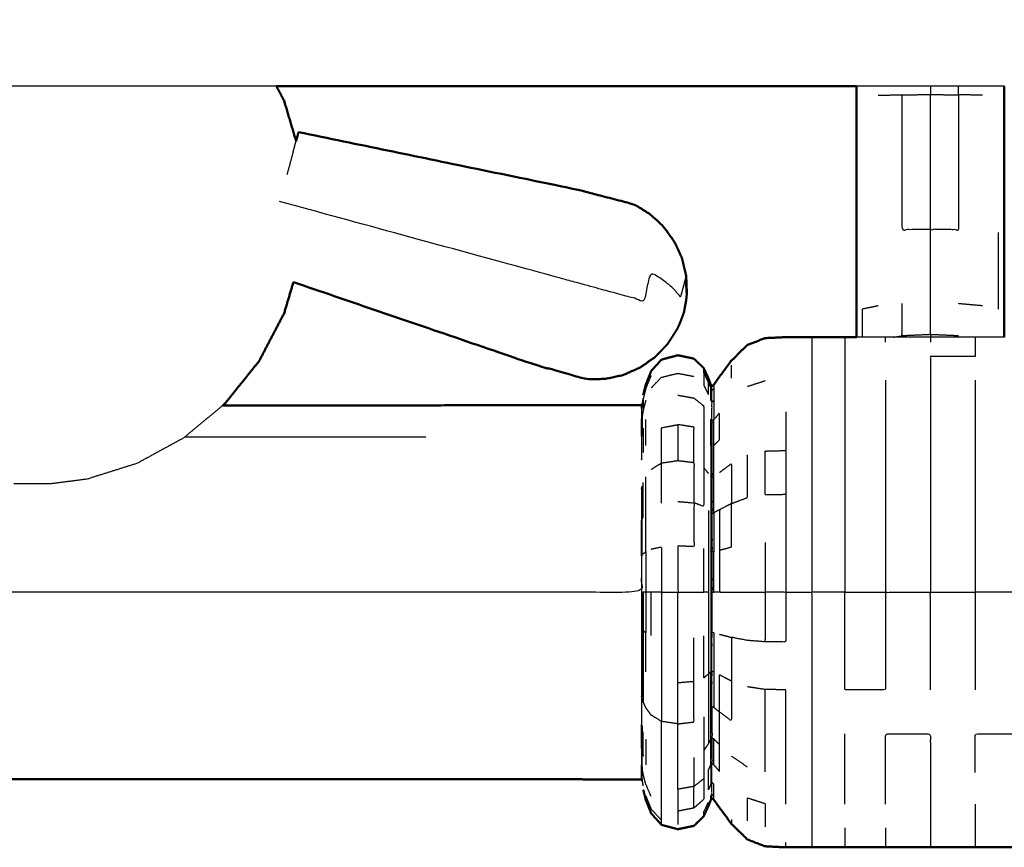
# Model space of a CAD drawing. Units: millimetres. Extents: x -4 to 184, y 0 to 190.
# Drawn here: x 71 to 76, y 122 to 127 of the extents above; entities that cross this region are included whole.
import ezdxf

# ---------------------------------------------------------------- set-up
doc = ezdxf.new("R2010")
doc.units = ezdxf.units.MM
doc.header["$MEASUREMENT"] = 0
doc.layers.add('PROIEZIONI 2D$Visible$Curves', color=7, linetype='Continuous', true_color=0x000000)
doc.layers.add('PROIEZIONI 2D$Visible$SceneSilhouetteCurves', color=7, linetype='Continuous', lineweight=50, true_color=0x000000)

msp = doc.modelspace()

# ---------------------------------------------------------------- linework, layer by layer
at = {"layer": 'PROIEZIONI 2D$Visible$Curves', "color": 18, "true_color": 0x000000}
for points, knots in [([(61.065, 186.403), (75.4212, 186.403), (89.7775, 186.403), (89.8212, 186.3968), (89.865, 186.3905), (89.8962, 186.3718), (89.9275, 186.353), (89.9462, 186.3218), (89.965, 186.2905), (89.9712, 186.2468), (89.9775, 186.203), (89.9775, 156.4416), (89.9775, 126.6802), (89.9712, 126.6365), (89.965, 126.5927), (89.9462, 126.5615), (89.9275, 126.5302), (89.8962, 126.5115), (89.865, 126.4927), (89.8212, 126.4865), (89.7775, 126.4802), (84.9298, 126.4802), (80.0821, 126.4802)], [16, 16, 16, 17, 17, 18, 18, 19, 19, 20, 20, 21, 21, 22, 22, 23, 23, 24, 24, 25, 25, 26, 26, 26.337672, 26.337672, 26.337672]), ([(72.282, 126.4802), (72.3044, 126.4376), (72.3267, 126.395), (72.361, 126.2798), (72.3953, 126.1646)], [4.690519, 4.690519, 4.690519, 5, 5, 5.771397, 5.771397, 5.771397]), ([(75.61, 125.0395), (75.61, 125.1086), (75.61, 125.1777), (75.61, 125.4026), (75.61, 125.6274), (75.61, 126.0228), (75.61, 126.4181), (75.61, 126.4492), (75.61, 126.4802)], [6.365181, 6.365181, 6.365181, 7, 7, 8, 8, 9, 9, 9.082778, 9.082778, 9.082778]), ([(76.4583, 126.4802), (76.4583, 126.4492), (76.4583, 126.4181), (76.4583, 126.0228), (76.4583, 125.6274), (76.4583, 125.4026), (76.4583, 125.1777), (76.4583, 125.1086), (76.4583, 125.0395)], [-11.082778, -11.082778, -11.082778, -11, -11, -10, -10, -9, -9, -8.365181, -8.365181, -8.365181]), ([(74.6371, 125.2889), (74.6352, 125.3399), (74.6333, 125.3908), (74.6213, 125.4416), (74.6093, 125.4924), (74.5874, 125.54), (74.5656, 125.5875), (74.5348, 125.6301), (74.504, 125.6727), (74.4654, 125.7086), (74.4268, 125.7445), (74.3819, 125.7724), (74.337, 125.8003), (74.1797, 125.8415), (74.0225, 125.8826), (73.2159, 126.0493), (72.4093, 126.2159)], [-3, -3, -3, -2, -2, -1, -1, 0, 0, 1, 1, 2, 2, 3, 3, 4, 4, 5, 5, 5]), ([(72.3799, 125.3552), (72.3533, 125.2658), (72.3267, 125.1763), (72.2545, 125.0387), (72.1823, 124.901), (72.0852, 124.7804), (71.9881, 124.6597), (71.9812, 124.6539), (71.9742, 124.6481)], [8.401106, 8.401106, 8.401106, 9, 9, 10, 10, 11, 11, 11.058709, 11.058709, 11.058709]), ([(72.3799, 125.3552), (73.0652, 125.1209), (73.7505, 124.8866), (73.9068, 124.8421), (74.0632, 124.7976), (74.1161, 124.7988), (74.1689, 124.7999), (74.2204, 124.8113), (74.2719, 124.8226), (74.32, 124.8436), (74.3682, 124.8646), (74.4111, 124.8945), (74.4541, 124.9244), (74.4903, 124.962), (74.5264, 124.9996), (74.5539, 125.0425), (74.5815, 125.0854)], [-1.879291, -1.879291, -1.879291, -1, -1, 0, 0, 1, 1, 2, 2, 3, 3, 4, 4, 5, 5, 6, 6, 6]), ([(74.6371, 125.2889), (74.6351, 125.27), (74.6332, 125.251), (74.632, 125.2451), (74.6309, 125.2391), (74.6259, 125.2116), (74.621, 125.184)], [-1, -1, -1, 0, 0, 1, 1, 2, 2, 2]), ([(74.621, 125.184), (74.6112, 125.1577), (74.6015, 125.1314), (74.5995, 125.1257), (74.5975, 125.12), (74.5895, 125.1027), (74.5815, 125.0854)], [2, 2, 2, 3, 3, 4, 4, 5, 5, 5]), ([(75.6102, 125.0395), (75.5769, 125.0395), (75.5435, 125.0395), (75.4488, 125.0395), (75.3541, 125.0395), (75.2796, 125.0395), (75.205, 125.0395), (75.1456, 125.0367), (75.0862, 125.0339), (75.0356, 125.0144), (74.985, 124.9949), (74.939, 124.9501), (74.8931, 124.9052), (74.8588, 124.859), (74.8245, 124.8128), (74.8083, 124.79), (74.792, 124.7671), (74.7867, 124.763), (74.7814, 124.7589), (74.7777, 124.7643), (74.774, 124.7696), (74.7675, 124.7865), (74.761, 124.8033), (74.7475, 124.8325), (74.7341, 124.8617), (74.7061, 124.8889), (74.678, 124.9161), (74.6319, 124.9259), (74.5858, 124.9357), (74.539, 124.9233), (74.4922, 124.9109), (74.4621, 124.8778), (74.4321, 124.8447), (74.4167, 124.806), (74.4014, 124.7673), (74.3942, 124.7383), (74.3871, 124.7092)], [3.713713, 3.713713, 3.713713, 4, 4, 5, 5, 6, 6, 7, 7, 8, 8, 9, 9, 10, 10, 11, 11, 12, 12, 13, 13, 14, 14, 15, 15, 16, 16, 17, 17, 18, 18, 19, 19, 20, 20, 21, 21, 21]), ([(74.3791, 124.6563), (74.3777, 124.6532), (74.3763, 124.65), (73.7575, 124.6491), (73.1387, 124.6481), (72.5565, 124.6481), (71.9742, 124.6481)], [0, 0, 0, 1, 1, 2, 2, 2.134881, 2.134881, 2.134881]), ([(74.3871, 122.4429), (74.3942, 122.4139), (74.4014, 122.3848), (74.4167, 122.3461), (74.4321, 122.3074), (74.4621, 122.2743), (74.4922, 122.2412), (74.539, 122.2288), (74.5858, 122.2164), (74.6319, 122.2262), (74.678, 122.2359), (74.7061, 122.2632), (74.7341, 122.2904), (74.7475, 122.3196), (74.761, 122.3488), (74.7675, 122.3657), (74.774, 122.3825), (74.7777, 122.3879), (74.7814, 122.3932), (74.7867, 122.3891), (74.792, 122.385), (74.8083, 122.3622), (74.8245, 122.3393), (74.8588, 122.2931), (74.8931, 122.2469), (74.939, 122.2021), (74.985, 122.1572), (75.0356, 122.1377), (75.0862, 122.1182), (75.1456, 122.1154), (75.205, 122.1126), (75.2796, 122.1126), (75.3541, 122.1126), (75.4488, 122.1126), (75.5435, 122.1126), (75.66, 122.1126), (75.7765, 122.1126), (75.9053, 122.1126), (76.0342, 122.1126), (76.163, 122.1126), (76.2918, 122.1126), (76.4083, 122.1126), (76.5248, 122.1126), (76.6195, 122.1126), (76.7142, 122.1126), (76.7888, 122.1126), (76.8634, 122.1126), (76.9226, 122.1151), (76.9817, 122.1176), (77.031, 122.1353), (77.0803, 122.1529), (77.1234, 122.1938), (77.1666, 122.2346), (77.1992, 122.2784), (77.2319, 122.3222), (77.2498, 122.3475), (77.2677, 122.3727), (77.2758, 122.3808), (77.2839, 122.3889), (77.2889, 122.3854), (77.2939, 122.3819), (77.3006, 122.3654), (77.3073, 122.3488), (77.3208, 122.3196), (77.3342, 122.2904), (77.3622, 122.2632), (77.3903, 122.2359), (77.4364, 122.2262), (77.4825, 122.2164), (77.5293, 122.2288), (77.5761, 122.2412), (77.6099, 122.2776), (77.6437, 122.314), (77.6855, 122.3758), (77.7274, 122.4375), (77.7988, 122.5212), (77.8703, 122.6048), (77.9606, 122.6881), (78.0509, 122.7714), (78.1488, 122.8325), (78.2467, 122.8936), (78.3709, 122.9305), (78.4951, 122.9674), (78.6555, 122.9842), (78.8158, 123.001), (78.9561, 123.0061), (79.0965, 123.0112), (79.1637, 123.0123), (79.2309, 123.0133), (79.2502, 123.0102), (79.2695, 123.007), (79.2801, 122.9965), (79.2908, 122.9859), (79.3105, 122.9595), (79.3303, 122.933), (79.3681, 122.8855), (79.406, 122.8379), (79.4583, 122.7813), (79.5106, 122.7246), (79.5713, 122.6727), (79.6321, 122.6207), (79.6992, 122.577), (79.7664, 122.5332), (79.8389, 122.4984), (79.9114, 122.4636), (79.9879, 122.4383), (80.0644, 122.4129), (80.1436, 122.3976), (80.2229, 122.3822), (80.3036, 122.3771), (80.3842, 122.3719), (80.4648, 122.3771), (80.5454, 122.3822), (80.6247, 122.3976), (80.7039, 122.4129), (80.7804, 122.4383), (80.8569, 122.4636), (80.9294, 122.4984), (81.0019, 122.5332), (81.069, 122.577), (81.1362, 122.6207), (81.1969, 122.6727), (81.2577, 122.7246), (81.311, 122.7838), (81.3643, 122.843), (81.4092, 122.9085), (81.4541, 122.974), (81.4897, 123.0439), (81.5253, 123.1138), (81.5506, 123.1833), (81.5759, 123.2528)], [-23, -23, -23, -22, -22, -21, -21, -20, -20, -19, -19, -18, -18, -17, -17, -16, -16, -15, -15, -14, -14, -13, -13, -12, -12, -11, -11, -10, -10, -9, -9, -8, -8, -7, -7, -6, -6, -5, -5, -4, -4, -3, -3, -2, -2, -1, -1, 0, 0, 1, 1, 2, 2, 3, 3, 4, 4, 5, 5, 6, 6, 7, 7, 8, 8, 9, 9, 10, 10, 11, 11, 12, 12, 13, 13, 14, 14, 15, 15, 16, 16, 17, 17, 18, 18, 19, 19, 20, 20, 21, 21, 22, 22, 23, 23, 24, 24, 25, 25, 26, 26, 27, 27, 28, 28, 29, 29, 30, 30, 31, 31, 32, 32, 33, 33, 34, 34, 35, 35, 36, 36, 37, 37, 38, 38, 39, 39, 40, 40, 41, 41, 42, 42, 42]), ([(74.3791, 122.4958), (74.3777, 122.4989), (74.3763, 122.502), (73.7575, 122.503), (73.1387, 122.504), (68.822, 122.5041), (64.5052, 122.5042), (54.6425, 122.5042), (44.7799, 122.5042), (34.9173, 122.5042), (25.0546, 122.5042), (20.7379, 122.5041), (16.4212, 122.504), (15.8024, 122.503), (15.1836, 122.502), (15.1822, 122.4989), (15.1808, 122.4958)], [0, 0, 0, 1, 1, 2, 2, 3, 3, 4, 4, 5, 5, 6, 6, 7, 7, 8, 8, 8])]:
    msp.add_open_spline(points, degree=2, knots=knots, dxfattribs=at)
at = {"layer": 'PROIEZIONI 2D$Visible$Curves', "color": 18, "lineweight": -3, "true_color": 0x000000}
for points in [[(72.2826, 126.4802), (70.8838, 126.4802), (69.4851, 126.4802)], [(76.4588, 126.4802), (76.0346, 126.4802), (75.6104, 126.4802)], [(72.3775, 126.0993), (72.3864, 126.1319), (72.3953, 126.1646)], [(72.3775, 126.0993), (72.3598, 126.0347), (72.3422, 125.9701)], [(76.4255, 125.2), (76.4255, 125.4196), (76.4255, 125.6391)], [(76.334, 125.219), (76.2651, 125.2253), (76.1963, 125.2316)], [(75.7765, 125.0113), (75.7765, 125.0254), (75.7765, 125.0395)], [(75.8234, 125.0395), (75.8477, 125.0431), (75.872, 125.0467)], [(76.0342, 125.054), (76.0342, 125.0468), (76.0342, 125.0395)], [(76.0342, 125.0395), (76.0342, 125.0254), (76.0342, 125.0113)], [(74.8931, 124.804), (74.8931, 124.8418), (74.8931, 124.8796)], [(74.761, 124.8033), (74.761, 124.7915), (74.761, 124.7796)], [(75.0862, 124.7882), (75.0356, 124.772), (74.985, 124.7557)], [(74.7814, 124.7361), (74.7814, 124.7475), (74.7814, 124.7589)], [(74.792, 124.7671), (74.792, 124.7557), (74.792, 124.7442)], [(74.4014, 124.6767), (74.3942, 124.6499), (74.3871, 124.623)], [(74.4014, 124.4184), (74.4014, 124.4925), (74.4014, 124.5665)], [(75.205, 124.6109), (75.205, 124.5), (75.205, 124.3891)], [(71.7585, 124.4674), (72.4486, 124.4674), (73.1387, 124.4674)], [(74.4922, 124.0869), (74.4922, 124.2023), (74.4922, 124.3176)], [(74.8245, 124.0493), (74.8083, 124.0406), (74.792, 124.0318)], [(74.3816, 123.7902), (74.3803, 123.7885), (74.3791, 123.7868)], [(74.4014, 123.576), (74.4014, 123.4599), (74.4014, 123.3437)], [(74.4922, 123.576), (74.4621, 123.576), (74.4321, 123.576)], [(74.7814, 123.576), (74.7814, 123.4607), (74.7814, 123.3453)], [(74.8245, 123.576), (74.8083, 123.576), (74.792, 123.576)], [(75.5435, 123.576), (75.66, 123.576), (75.7765, 123.576)], [(74.3791, 123.3653), (74.3791, 123.264), (74.3791, 123.1627)], [(74.3816, 123.156), (74.3816, 123.259), (74.3816, 123.3619)], [(74.8245, 123.3348), (74.8588, 123.3258), (74.8931, 123.3168)], [(74.678, 123.0632), (74.6319, 123.0595), (74.5858, 123.0557)], [(74.4014, 122.7337), (74.4014, 122.6597), (74.4014, 122.5856)], [(74.8245, 122.7016), (74.8083, 122.7177), (74.792, 122.7338)], [(74.3816, 122.6635), (74.3803, 122.6707), (74.3791, 122.6779)], [(74.678, 122.6285), (74.678, 122.5452), (74.678, 122.4619)], [(74.985, 122.5728), (74.939, 122.6045), (74.8931, 122.6362)], [(74.3816, 122.4996), (74.3816, 122.5308), (74.3816, 122.562)], [(74.3763, 122.502), (74.3763, 122.5124), (74.3763, 122.5228)], [(74.7814, 122.3932), (74.7814, 122.4046), (74.7814, 122.416)], [(74.792, 122.385), (74.792, 122.3965), (74.792, 122.4079)], [(74.4922, 122.2412), (74.4922, 122.2541), (74.4922, 122.267)], [(74.8931, 122.2725), (74.8931, 122.2597), (74.8931, 122.2469)], [(75.205, 122.1126), (75.205, 122.1267), (75.205, 122.1408)]]:
    msp.add_open_spline(points, degree=2, dxfattribs=at)
at = {"layer": 'PROIEZIONI 2D$Visible$Curves', "color": 18, "true_color": 0x000000}
for points in [[(75.6104, 126.4802), (73.9465, 126.4802), (72.2826, 126.4802)], [(72.401, 126.1856), (72.4051, 126.2008), (72.4093, 126.2159)], [(72.3953, 126.1646), (72.3981, 126.1751), (72.401, 126.1856)]]:
    msp.add_open_spline(points, degree=2, dxfattribs=at)
at = {"layer": 'PROIEZIONI 2D$Visible$Curves', "color": 18, "lineweight": -3, "true_color": 0x000000}
for points, knots in [([(75.7343, 126.4273), (75.8031, 126.4287), (75.872, 126.4301), (75.9531, 126.4306), (76.0342, 126.4311)], [0, 0, 0, 1, 1, 2, 2, 2]), ([(76.0342, 125.658), (75.9531, 125.6568), (75.872, 125.6556), (75.872, 126.0429), (75.872, 126.4301)], [0, 0, 0, 1, 1, 2, 2, 2]), ([(76.0342, 126.4802), (76.0342, 126.4557), (76.0342, 126.4311), (76.1153, 126.4306), (76.1963, 126.4301)], [0.933738, 0.933738, 0.933738, 1, 1, 2, 2, 2]), ([(76.1963, 126.4301), (76.1963, 126.0429), (76.1963, 125.6556), (76.1153, 125.6568), (76.0342, 125.658), (76.0342, 126.0446), (76.0342, 126.4311)], [0, 0, 0, 1, 1, 2, 2, 3, 3, 3]), ([(76.334, 126.4273), (76.2651, 126.4287), (76.1963, 126.4301), (76.1963, 126.4552), (76.1963, 126.4802)], [0, 0, 0, 1, 1, 1.067548, 1.067548, 1.067548]), ([(74.6371, 125.2889), (74.636, 125.2851), (74.635, 125.2812), (74.6321, 125.3286), (74.6292, 125.3759), (74.6234, 125.3547), (74.6176, 125.3335), (74.6089, 125.3018), (74.6003, 125.2701), (74.5808, 125.2936), (74.5614, 125.317), (74.533, 125.3407), (74.5047, 125.3644), (74.4685, 125.3874), (74.4324, 125.4103), (74.4102, 125.329), (74.3879, 125.2476), (74.3428, 125.2599), (74.2978, 125.2722), (74.2489, 125.2856), (74.2001, 125.2989), (74.0433, 125.3418), (73.8865, 125.3846), (73.0935, 125.6012), (72.3006, 125.8177)], [12, 12, 12, 13, 13, 14, 14, 15, 15, 16, 16, 17, 17, 18, 18, 19, 19, 20, 20, 21, 21, 22, 22, 23, 23, 24, 24, 24]), ([(76.1963, 125.0467), (76.1153, 125.0504), (76.0342, 125.054), (76.0342, 125.1451), (76.0342, 125.2361), (76.0342, 125.4471), (76.0342, 125.658)], [0, 0, 0, 1, 1, 2, 2, 3, 3, 3]), ([(75.7343, 125.219), (75.6885, 125.2095), (75.6428, 125.2), (75.6428, 125.1198), (75.6428, 125.0395)], [0, 0, 0, 1, 1, 1.786379, 1.786379, 1.786379]), ([(76.0342, 125.054), (75.9531, 125.0504), (75.872, 125.0467), (75.872, 125.1392), (75.872, 125.2316)], [0, 0, 0, 1, 1, 2, 2, 2]), ([(75.3541, 125.0395), (75.3541, 125.0254), (75.3541, 125.0113), (75.3541, 124.9697), (75.3541, 124.9281), (75.3541, 124.8605), (75.3541, 124.7928), (75.3541, 124.7019), (75.3541, 124.6109), (75.3541, 124.5), (75.3541, 124.3891), (75.3541, 124.2626), (75.3541, 124.1361), (75.3541, 123.9988), (75.3541, 123.8615), (75.3541, 123.7188), (75.3541, 123.576)], [3, 3, 3, 4, 4, 5, 5, 6, 6, 7, 7, 8, 8, 9, 9, 10, 10, 11, 11, 11]), ([(75.5435, 125.0395), (75.5435, 125.0254), (75.5435, 125.0113), (75.5435, 124.9697), (75.5435, 124.9281), (75.5435, 124.8605), (75.5435, 124.7928), (75.5435, 124.7019), (75.5435, 124.6109), (75.5435, 124.5), (75.5435, 124.3891), (75.5435, 124.2626), (75.5435, 124.1361), (75.5435, 123.9988), (75.5435, 123.8615), (75.5435, 123.7188), (75.5435, 123.576)], [3, 3, 3, 4, 4, 5, 5, 6, 6, 7, 7, 8, 8, 9, 9, 10, 10, 11, 11, 11]), ([(76.4586, 125.0395), (76.3752, 125.0395), (76.2918, 125.0395), (76.163, 125.0395), (76.0342, 125.0395), (75.9053, 125.0395), (75.7765, 125.0395), (75.6934, 125.0395), (75.6102, 125.0395)], [0.284145, 0.284145, 0.284145, 1, 1, 2, 2, 3, 3, 3.713713, 3.713713, 3.713713]), ([(76.2918, 125.0395), (76.2918, 125.0254), (76.2918, 125.0113), (76.2918, 124.9697), (76.2918, 124.9281), (76.163, 124.9281), (76.0342, 124.9281), (76.0342, 124.8605), (76.0342, 124.7928), (76.0342, 124.7019), (76.0342, 124.6109), (76.0342, 124.5), (76.0342, 124.3891), (76.0342, 124.2626), (76.0342, 124.1361), (76.0342, 123.9988), (76.0342, 123.8615), (76.0342, 123.7188), (76.0342, 123.576)], [3, 3, 3, 4, 4, 5, 5, 6, 6, 7, 7, 8, 8, 9, 9, 10, 10, 11, 11, 12, 12, 12]), ([(76.5248, 125.0113), (76.5248, 124.9697), (76.5248, 124.9281), (76.5248, 124.8605), (76.5248, 124.7928), (76.5248, 124.7019), (76.5248, 124.6109), (76.5248, 124.5), (76.5248, 124.3891), (76.5248, 124.2626), (76.5248, 124.1361), (76.5248, 123.9988), (76.5248, 123.8615), (76.5248, 123.7188), (76.5248, 123.576), (76.4083, 123.576), (76.2918, 123.576)], [0, 0, 0, 1, 1, 2, 2, 3, 3, 4, 4, 5, 5, 6, 6, 7, 7, 8, 8, 8]), ([(74.7341, 124.8369), (74.7341, 124.8004), (74.7341, 124.7638), (74.7475, 124.7368), (74.761, 124.7098), (74.761, 124.7447), (74.761, 124.7796), (74.7475, 124.8083), (74.7341, 124.8369), (74.7341, 124.8493), (74.7341, 124.8617)], [0, 0, 0, 1, 1, 2, 2, 3, 3, 4, 4, 5, 5, 5]), ([(74.4321, 124.8202), (74.4167, 124.7823), (74.4014, 124.7444), (74.3942, 124.7159), (74.3871, 124.6874), (74.3871, 124.6552), (74.3871, 124.623), (74.3843, 124.6066), (74.3816, 124.5901), (74.3816, 124.5394), (74.3816, 124.4886)], [0, 0, 0, 1, 1, 2, 2, 3, 3, 4, 4, 5, 5, 5]), ([(74.4321, 124.7481), (74.4621, 124.7787), (74.4922, 124.8093), (74.539, 124.8208), (74.5858, 124.8322), (74.6319, 124.8232), (74.678, 124.8141)], [0, 0, 0, 1, 1, 2, 2, 3, 3, 3]), ([(75.7765, 124.7928), (75.7765, 124.7019), (75.7765, 124.6109), (75.7765, 124.5), (75.7765, 124.3891), (75.7765, 124.2626), (75.7765, 124.1361), (75.7765, 123.9988), (75.7765, 123.8615), (75.7765, 123.7188), (75.7765, 123.576), (75.9053, 123.576), (76.0342, 123.576)], [0, 0, 0, 1, 1, 2, 2, 3, 3, 4, 4, 5, 5, 6, 6, 6]), ([(76.2918, 124.7928), (76.2918, 124.7019), (76.2918, 124.6109), (76.2918, 124.5), (76.2918, 124.3891), (76.2918, 124.2626), (76.2918, 124.1361), (76.2918, 123.9988), (76.2918, 123.8615), (76.2918, 123.7188), (76.2918, 123.576), (76.2918, 123.4333), (76.2918, 123.2906), (76.2918, 123.1533), (76.2918, 123.016)], [0, 0, 0, 1, 1, 2, 2, 3, 3, 4, 4, 5, 5, 6, 6, 7, 7, 7]), ([(74.761, 124.7796), (74.7675, 124.7631), (74.774, 124.7466), (74.774, 124.7581), (74.774, 124.7696)], [0, 0, 0, 1, 1, 2, 2, 2]), ([(74.7814, 124.5595), (74.7814, 124.6142), (74.7814, 124.6689), (74.7777, 124.6739), (74.774, 124.6788), (74.774, 124.7127), (74.774, 124.7466)], [0, 0, 0, 1, 1, 2, 2, 3, 3, 3]), ([(74.7814, 124.6689), (74.7814, 124.7025), (74.7814, 124.7361), (74.7777, 124.7414), (74.774, 124.7466)], [0, 0, 0, 1, 1, 2, 2, 2]), ([(74.7814, 124.7361), (74.7867, 124.7402), (74.792, 124.7442), (74.792, 124.7104), (74.792, 124.6765)], [0, 0, 0, 1, 1, 2, 2, 2]), ([(74.3791, 124.6354), (74.3803, 124.6439), (74.3816, 124.6524), (74.3843, 124.6699), (74.3871, 124.6874)], [1, 1, 1, 2, 2, 3, 3, 3]), ([(74.5858, 124.7065), (74.6319, 124.6984), (74.678, 124.6902), (74.7061, 124.6676), (74.7341, 124.6449), (74.7341, 124.565), (74.7341, 124.4851), (74.7341, 124.3877), (74.7341, 124.2903)], [0, 0, 0, 1, 1, 2, 2, 3, 3, 4, 4, 4]), ([(74.7814, 124.6689), (74.7867, 124.6727), (74.792, 124.6765), (74.792, 124.6214), (74.792, 124.5663)], [0, 0, 0, 1, 1, 2, 2, 2]), ([(71.9742, 124.6481), (71.8628, 124.5549), (71.7514, 124.4617), (71.6163, 124.3882), (71.4813, 124.3146), (71.3379, 124.2696), (71.1945, 124.2246), (71.0925, 124.2115), (70.9906, 124.1983)], [11.058709, 11.058709, 11.058709, 12, 12, 13, 13, 14, 14, 15, 15, 15]), ([(74.3763, 124.6293), (74.3763, 124.5988), (74.3763, 124.5683), (74.3777, 124.5712), (74.3791, 124.574), (74.3791, 124.6047), (74.3791, 124.6354), (74.3777, 124.6324), (74.3763, 124.6293), (74.3763, 124.6397), (74.3763, 124.65)], [0, 0, 0, 1, 1, 2, 2, 3, 3, 4, 4, 5, 5, 5]), ([(74.3791, 124.574), (74.3791, 124.5241), (74.3791, 124.4741), (74.3777, 124.4716), (74.3763, 124.469), (74.3763, 124.5187), (74.3763, 124.5683)], [0, 0, 0, 1, 1, 2, 2, 3, 3, 3]), ([(74.774, 124.42), (74.774, 124.4942), (74.774, 124.5684), (74.7777, 124.564), (74.7814, 124.5595), (74.7814, 124.486), (74.7814, 124.4125), (74.7777, 124.4163), (74.774, 124.42), (74.774, 124.3296), (74.774, 124.2391), (74.774, 124.136), (74.774, 124.0328), (74.774, 123.9209), (74.774, 123.8089), (74.774, 123.6925), (74.774, 123.576), (74.774, 123.4596), (74.774, 123.3432), (74.774, 123.2313), (74.774, 123.1193)], [0, 0, 0, 1, 1, 2, 2, 3, 3, 4, 4, 5, 5, 6, 6, 7, 7, 8, 8, 9, 9, 10, 10, 10]), ([(74.7814, 124.2332), (74.7867, 124.2355), (74.792, 124.2377), (74.792, 124.328), (74.792, 124.4183), (74.792, 124.4923), (74.792, 124.5663), (74.7867, 124.5629), (74.7814, 124.5595)], [0, 0, 0, 1, 1, 2, 2, 3, 3, 4, 4, 4]), ([(74.792, 124.4183), (74.8083, 124.4344), (74.8245, 124.4505), (74.8245, 124.5274), (74.8245, 124.6043), (74.8083, 124.5853), (74.792, 124.5663)], [0, 0, 0, 1, 1, 2, 2, 3, 3, 3]), ([(74.3791, 124.4741), (74.3803, 124.4814), (74.3816, 124.4886), (74.3843, 124.5034), (74.3871, 124.5182), (74.3871, 124.4478), (74.3871, 124.3773)], [0, 0, 0, 1, 1, 2, 2, 3, 3, 3]), ([(74.4922, 124.3176), (74.4922, 124.4188), (74.4922, 124.5199), (74.539, 124.5287), (74.5858, 124.5374)], [0, 0, 0, 1, 1, 2, 2, 2]), ([(74.678, 124.3205), (74.678, 124.4221), (74.678, 124.5236), (74.6319, 124.5305), (74.5858, 124.5374), (74.5858, 124.4344), (74.5858, 124.3314), (74.6319, 124.326), (74.678, 124.3205), (74.678, 124.2047), (74.678, 124.0889)], [0, 0, 0, 1, 1, 2, 2, 3, 3, 4, 4, 5, 5, 5]), ([(74.3763, 124.469), (74.3763, 124.4023), (74.3763, 124.3355), (74.3777, 124.3377), (74.3791, 124.3399), (74.3791, 124.407), (74.3791, 124.4741)], [0, 0, 0, 1, 1, 2, 2, 3, 3, 3]), ([(74.7814, 124.4125), (74.7814, 124.3229), (74.7814, 124.2332), (74.7777, 124.2362), (74.774, 124.2391)], [0, 0, 0, 1, 1, 2, 2, 2]), ([(75.205, 124.1361), (75.205, 124.2626), (75.205, 124.3891), (75.1456, 124.3876), (75.0862, 124.386), (75.0862, 124.26), (75.0862, 124.134), (75.1456, 124.1351), (75.205, 124.1361)], [0, 0, 0, 1, 1, 2, 2, 3, 3, 4, 4, 4]), ([(74.8245, 124.2631), (74.8588, 124.2888), (74.8931, 124.3144), (74.8931, 124.1996), (74.8931, 124.0847), (74.939, 124.1019), (74.985, 124.119), (74.985, 124.2417), (74.985, 124.3643)], [0, 0, 0, 1, 1, 2, 2, 3, 3, 4, 4, 4]), ([(74.4321, 124.2808), (74.4621, 124.2992), (74.4922, 124.3176), (74.539, 124.3245), (74.5858, 124.3314)], [0, 0, 0, 1, 1, 2, 2, 2]), ([(74.761, 124.2578), (74.7475, 124.2741), (74.7341, 124.2903), (74.7341, 124.1792), (74.7341, 124.068), (74.7061, 124.0785), (74.678, 124.0889)], [0, 0, 0, 1, 1, 2, 2, 3, 3, 3]), ([(74.3871, 123.7971), (74.3942, 123.8028), (74.4014, 123.8084), (74.4014, 123.9202), (74.4014, 124.0319), (74.4014, 124.1349), (74.4014, 124.2379)], [0, 0, 0, 1, 1, 2, 2, 3, 3, 3]), ([(74.7814, 124.2332), (74.7814, 124.131), (74.7814, 124.0287), (74.7777, 124.0308), (74.774, 124.0328)], [0, 0, 0, 1, 1, 2, 2, 2]), ([(74.7814, 124.0287), (74.7867, 124.0303), (74.792, 124.0318), (74.792, 124.1348), (74.792, 124.2377)], [0, 0, 0, 1, 1, 2, 2, 2]), ([(70.9906, 124.1983), (70.9865, 124.1983), (70.9825, 124.1983), (70.9709, 124.1983), (70.9593, 124.1983), (70.9419, 124.1983), (70.9245, 124.1983), (70.904, 124.1983), (70.8836, 124.1983), (70.8631, 124.1983), (70.8426, 124.1983), (70.8252, 124.1983), (70.8079, 124.1983), (70.7962, 124.1983), (70.7846, 124.1983), (70.7806, 124.1983), (70.7765, 124.1983)], [6, 6, 6, 7, 7, 8, 8, 9, 9, 10, 10, 11, 11, 12, 12, 13, 13, 14, 14, 14]), ([(74.3791, 123.9894), (74.3777, 123.9882), (74.3763, 123.987), (74.3763, 124.0799), (74.3763, 124.1727), (74.3777, 124.1744), (74.3791, 124.1761), (74.3791, 124.0828), (74.3791, 123.9894)], [0, 0, 0, 1, 1, 2, 2, 3, 3, 4, 4, 4]), ([(74.3791, 124.1761), (74.3803, 124.181), (74.3816, 124.1858), (74.3816, 124.091), (74.3816, 123.9961), (74.3843, 124.0029), (74.3871, 124.0097), (74.3871, 124.1077), (74.3871, 124.2056)], [0, 0, 0, 1, 1, 2, 2, 3, 3, 4, 4, 4]), ([(75.205, 124.1361), (75.205, 123.9988), (75.205, 123.8615), (75.205, 123.7188), (75.205, 123.576), (75.1456, 123.576), (75.0862, 123.576)], [0, 0, 0, 1, 1, 2, 2, 3, 3, 3]), ([(74.5858, 124.0963), (74.6319, 124.0926), (74.678, 124.0889), (74.678, 123.9632), (74.678, 123.8375), (74.6319, 123.8394), (74.5858, 123.8413), (74.5858, 123.7087), (74.5858, 123.576), (74.6319, 123.576), (74.678, 123.576), (74.7061, 123.576), (74.7341, 123.576), (74.7341, 123.7014), (74.7341, 123.8268)], [0, 0, 0, 1, 1, 2, 2, 3, 3, 4, 4, 5, 5, 6, 6, 7, 7, 7]), ([(74.8931, 124.0847), (74.8931, 123.96), (74.8931, 123.8353), (74.8588, 123.8263), (74.8245, 123.8173), (74.8245, 123.9333), (74.8245, 124.0493), (74.8588, 124.067), (74.8931, 124.0847)], [0, 0, 0, 1, 1, 2, 2, 3, 3, 4, 4, 4]), ([(74.761, 124.0457), (74.761, 123.9306), (74.761, 123.8154), (74.761, 123.6957), (74.761, 123.576), (74.7475, 123.576), (74.7341, 123.576)], [0, 0, 0, 1, 1, 2, 2, 3, 3, 3]), ([(74.7814, 124.0287), (74.7814, 123.9178), (74.7814, 123.8068), (74.7777, 123.8079), (74.774, 123.8089)], [0, 0, 0, 1, 1, 2, 2, 2]), ([(74.792, 124.0318), (74.792, 123.9201), (74.792, 123.8084), (74.7867, 123.8076), (74.7814, 123.8068)], [0, 0, 0, 1, 1, 2, 2, 2]), ([(74.3791, 123.9894), (74.3791, 123.8881), (74.3791, 123.7868), (74.3777, 123.7862), (74.3763, 123.7856), (74.3763, 123.8863), (74.3763, 123.987)], [0, 0, 0, 1, 1, 2, 2, 3, 3, 3]), ([(74.4321, 123.8235), (74.4621, 123.83), (74.4922, 123.8364), (74.4922, 123.7062), (74.4922, 123.576), (74.539, 123.576), (74.5858, 123.576)], [0, 0, 0, 1, 1, 2, 2, 3, 3, 3]), ([(75.0862, 123.8604), (75.0862, 123.7182), (75.0862, 123.576), (75.0862, 123.4338), (75.0862, 123.2916), (75.0356, 123.2955), (74.985, 123.2993), (74.939, 123.3081), (74.8931, 123.3168), (74.8931, 123.1921), (74.8931, 123.0674), (74.8931, 122.9526), (74.8931, 122.8377), (74.8588, 122.8634), (74.8245, 122.889), (74.8083, 122.9017), (74.792, 122.9144), (74.7867, 122.9167), (74.7814, 122.9189), (74.7777, 122.916), (74.774, 122.913)], [0, 0, 0, 1, 1, 2, 2, 3, 3, 4, 4, 5, 5, 6, 6, 7, 7, 8, 8, 9, 9, 10, 10, 10]), ([(74.3763, 123.7856), (74.3763, 123.6808), (74.3763, 123.576), (73.7575, 123.576), (73.1387, 123.576), (68.822, 123.576), (64.5052, 123.576)], [0, 0, 0, 1, 1, 2, 2, 3, 3, 3]), ([(74.3763, 123.576), (74.3777, 123.576), (74.3791, 123.576), (74.3791, 123.6814), (74.3791, 123.7868)], [0, 0, 0, 1, 1, 2, 2, 2]), ([(74.4014, 123.8084), (74.4014, 123.6922), (74.4014, 123.576), (74.3942, 123.576), (74.3871, 123.576)], [0, 0, 0, 1, 1, 2, 2, 2]), ([(74.7814, 123.8068), (74.7814, 123.6914), (74.7814, 123.576), (74.7777, 123.576), (74.774, 123.576)], [0, 0, 0, 1, 1, 2, 2, 2]), ([(74.7814, 123.576), (74.7867, 123.576), (74.792, 123.576), (74.792, 123.6922), (74.792, 123.8084)], [0, 0, 0, 1, 1, 2, 2, 2]), ([(74.8245, 123.8173), (74.8245, 123.6967), (74.8245, 123.576), (74.8588, 123.576), (74.8931, 123.576), (74.939, 123.576), (74.985, 123.576), (75.0356, 123.576), (75.0862, 123.576)], [0, 0, 0, 1, 1, 2, 2, 3, 3, 4, 4, 4]), ([(74.3763, 123.576), (74.3763, 123.4713), (74.3763, 123.3665), (74.3763, 123.2658), (74.3763, 123.165), (74.3763, 123.0722), (74.3763, 122.9794)], [0, 0, 0, 1, 1, 2, 2, 3, 3, 3]), ([(74.3791, 123.576), (74.3791, 123.4707), (74.3791, 123.3653), (74.3777, 123.3659), (74.3763, 123.3665)], [0, 0, 0, 1, 1, 2, 2, 2]), ([(74.3816, 123.576), (74.3843, 123.576), (74.3871, 123.576), (74.3871, 123.4655), (74.3871, 123.355), (74.3871, 123.2487), (74.3871, 123.1424), (74.3871, 123.0445), (74.3871, 122.9465), (74.3843, 122.9564), (74.3816, 122.9663)], [0, 0, 0, 1, 1, 2, 2, 3, 3, 4, 4, 5, 5, 5]), ([(74.4321, 123.3286), (74.4321, 123.4523), (74.4321, 123.576), (74.4167, 123.576), (74.4014, 123.576)], [0, 0, 0, 1, 1, 2, 2, 2]), ([(74.4922, 123.576), (74.4922, 123.4459), (74.4922, 123.3157), (74.4922, 123.1905), (74.4922, 123.0652), (74.4922, 122.9499), (74.4922, 122.8345)], [0, 0, 0, 1, 1, 2, 2, 3, 3, 3]), ([(74.5858, 122.4456), (74.5858, 122.5302), (74.5858, 122.6147), (74.5858, 122.7177), (74.5858, 122.8207), (74.5858, 122.9382), (74.5858, 123.0557), (74.5858, 123.1833), (74.5858, 123.3108), (74.5858, 123.4434), (74.5858, 123.576)], [0, 0, 0, 1, 1, 2, 2, 3, 3, 4, 4, 5, 5, 5]), ([(74.761, 123.576), (74.761, 123.4563), (74.761, 123.3366), (74.761, 123.2215), (74.761, 123.1064), (74.7475, 123.0953), (74.7341, 123.0841), (74.7341, 123.2047), (74.7341, 123.3252)], [0, 0, 0, 1, 1, 2, 2, 3, 3, 4, 4, 4]), ([(75.205, 123.576), (75.205, 123.4333), (75.205, 123.2906), (75.1456, 123.2911), (75.0862, 123.2916)], [0, 0, 0, 1, 1, 2, 2, 2]), ([(75.205, 123.576), (75.2796, 123.576), (75.3541, 123.576), (75.3541, 123.4333), (75.3541, 123.2906), (75.3541, 123.1533), (75.3541, 123.016), (75.3541, 122.8895), (75.3541, 122.763), (75.3541, 122.6521), (75.3541, 122.5412), (75.3541, 122.4503), (75.3541, 122.3593), (75.3541, 122.2917), (75.3541, 122.224), (75.3541, 122.1824), (75.3541, 122.1408), (75.3541, 122.1267), (75.3541, 122.1126)], [0, 0, 0, 1, 1, 2, 2, 3, 3, 4, 4, 5, 5, 6, 6, 7, 7, 8, 8, 9, 9, 9]), ([(75.7765, 123.576), (75.7765, 123.4333), (75.7765, 123.2906), (75.7765, 123.1533), (75.7765, 123.016), (75.66, 123.016), (75.5435, 123.016), (75.5435, 123.1533), (75.5435, 123.2906), (75.5435, 123.4333), (75.5435, 123.576), (75.4488, 123.576), (75.3541, 123.576)], [0, 0, 0, 1, 1, 2, 2, 3, 3, 4, 4, 5, 5, 6, 6, 6]), ([(76.0342, 123.016), (76.0342, 123.1533), (76.0342, 123.2906), (76.0342, 123.4333), (76.0342, 123.576), (76.163, 123.576), (76.2918, 123.576)], [0, 0, 0, 1, 1, 2, 2, 3, 3, 3]), ([(74.3791, 123.3653), (74.3803, 123.3636), (74.3816, 123.3619), (74.3843, 123.3585), (74.3871, 123.355)], [0, 0, 0, 1, 1, 2, 2, 2]), ([(74.4014, 123.1202), (74.4014, 123.232), (74.4014, 123.3437), (74.3942, 123.3494), (74.3871, 123.355)], [0, 0, 0, 1, 1, 2, 2, 2]), ([(74.7814, 123.1234), (74.7814, 123.2344), (74.7814, 123.3453), (74.7777, 123.3443), (74.774, 123.3432)], [0, 0, 0, 1, 1, 2, 2, 2]), ([(74.7814, 123.3453), (74.7867, 123.3445), (74.792, 123.3437), (74.792, 123.232), (74.792, 123.1202)], [0, 0, 0, 1, 1, 2, 2, 2]), ([(74.5858, 122.8207), (74.6319, 122.8262), (74.678, 122.8316), (74.678, 122.9474), (74.678, 123.0632), (74.678, 123.1889), (74.678, 123.3146)], [0, 0, 0, 1, 1, 2, 2, 3, 3, 3]), ([(74.3763, 123.165), (74.3777, 123.1639), (74.3791, 123.1627), (74.3791, 123.0694), (74.3791, 122.976)], [0, 0, 0, 1, 1, 2, 2, 2]), ([(74.774, 122.732), (74.774, 122.8225), (74.774, 122.913), (74.774, 123.0162), (74.774, 123.1193), (74.7675, 123.1129), (74.761, 123.1064)], [0, 0, 0, 1, 1, 2, 2, 3, 3, 3]), ([(74.761, 123.1064), (74.761, 123.0004), (74.761, 122.8943), (74.761, 122.8013), (74.761, 122.7083)], [0, 0, 0, 1, 1, 2, 2, 2]), ([(74.7814, 122.9189), (74.7814, 123.0212), (74.7814, 123.1234), (74.7777, 123.1214), (74.774, 123.1193)], [0, 0, 0, 1, 1, 2, 2, 2]), ([(74.7814, 123.1234), (74.7867, 123.1218), (74.792, 123.1202), (74.792, 123.0173), (74.792, 122.9144)], [0, 0, 0, 1, 1, 2, 2, 2]), ([(74.8245, 122.889), (74.8245, 122.9959), (74.8245, 123.1028), (74.8588, 123.0851), (74.8931, 123.0674)], [0, 0, 0, 1, 1, 2, 2, 2]), ([(74.3791, 122.8122), (74.3777, 122.8144), (74.3763, 122.8166), (74.3763, 122.898), (74.3763, 122.9794), (74.3777, 122.9777), (74.3791, 122.976), (74.3791, 122.8941), (74.3791, 122.8122)], [0, 0, 0, 1, 1, 2, 2, 3, 3, 4, 4, 4]), ([(75.0862, 122.5452), (75.0862, 122.6557), (75.0862, 122.7661), (75.0862, 122.8921), (75.0862, 123.0181), (75.0356, 123.0256), (74.985, 123.0331)], [0, 0, 0, 1, 1, 2, 2, 3, 3, 3]), ([(75.205, 122.3593), (75.205, 122.4503), (75.205, 122.5412), (75.205, 122.6521), (75.205, 122.763), (75.205, 122.8895), (75.205, 123.016), (75.1456, 123.0171), (75.0862, 123.0181)], [0, 0, 0, 1, 1, 2, 2, 3, 3, 4, 4, 4]), ([(74.5858, 122.8207), (74.539, 122.8276), (74.4922, 122.8345), (74.4621, 122.8529), (74.4321, 122.8713), (74.4167, 122.8928), (74.4014, 122.9142), (74.3942, 122.9304), (74.3871, 122.9465)], [0, 0, 0, 1, 1, 2, 2, 3, 3, 4, 4, 4]), ([(74.7814, 122.9189), (74.7814, 122.8293), (74.7814, 122.7396), (74.7777, 122.7358), (74.774, 122.732)], [0, 0, 0, 1, 1, 2, 2, 2]), ([(74.792, 122.5858), (74.8083, 122.5668), (74.8245, 122.5478), (74.8245, 122.6247), (74.8245, 122.7016), (74.8245, 122.7953), (74.8245, 122.889)], [0, 0, 0, 1, 1, 2, 2, 3, 3, 3]), ([(74.3791, 122.8122), (74.3791, 122.7451), (74.3791, 122.6779), (74.3777, 122.6805), (74.3763, 122.6831), (74.3763, 122.7499), (74.3763, 122.8166)], [0, 0, 0, 1, 1, 2, 2, 3, 3, 3]), ([(74.3791, 122.8122), (74.3803, 122.8061), (74.3816, 122.8), (74.3816, 122.7318), (74.3816, 122.6635), (74.3843, 122.6487), (74.3871, 122.6339), (74.3871, 122.7044), (74.3871, 122.7748)], [0, 0, 0, 1, 1, 2, 2, 3, 3, 4, 4, 4]), ([(74.4014, 122.3848), (74.4014, 122.3963), (74.4014, 122.4077), (74.4167, 122.3698), (74.4321, 122.3319), (74.4621, 122.2995), (74.4922, 122.267), (74.4922, 122.3049), (74.4922, 122.3428), (74.4922, 122.4045), (74.4922, 122.4662), (74.4922, 122.5492), (74.4922, 122.6322), (74.4922, 122.7334), (74.4922, 122.8345)], [0, 0, 0, 1, 1, 2, 2, 3, 3, 4, 4, 5, 5, 6, 6, 7, 7, 7]), ([(74.7341, 122.8618), (74.7341, 122.7644), (74.7341, 122.667), (74.7341, 122.5871), (74.7341, 122.5071), (74.7341, 122.4477), (74.7341, 122.3883), (74.7061, 122.3632), (74.678, 122.338), (74.6319, 122.329), (74.5858, 122.3199), (74.5858, 122.2813), (74.5858, 122.2426)], [0, 0, 0, 1, 1, 2, 2, 3, 3, 4, 4, 5, 5, 6, 6, 6]), ([(75.5435, 122.3593), (75.5435, 122.4503), (75.5435, 122.5412), (75.5435, 122.6521), (75.5435, 122.763)], [0, 0, 0, 1, 1, 2, 2, 2]), ([(75.7765, 122.3593), (75.7765, 122.4503), (75.7765, 122.5412), (75.7765, 122.6521), (75.7765, 122.763), (75.9053, 122.763), (76.0342, 122.763), (76.0342, 122.6521), (76.0342, 122.5412), (76.0342, 122.4503), (76.0342, 122.3593), (76.0342, 122.2917), (76.0342, 122.224), (76.0342, 122.1824), (76.0342, 122.1408), (76.0342, 122.1267), (76.0342, 122.1126)], [0, 0, 0, 1, 1, 2, 2, 3, 3, 4, 4, 5, 5, 6, 6, 7, 7, 8, 8, 8]), ([(76.2918, 122.5412), (76.2918, 122.6521), (76.2918, 122.763), (76.4083, 122.763), (76.5248, 122.763), (76.5248, 122.6521), (76.5248, 122.5412), (76.5248, 122.4503), (76.5248, 122.3593), (76.5248, 122.2917), (76.5248, 122.224), (76.5248, 122.1824), (76.5248, 122.1408), (76.5248, 122.1267), (76.5248, 122.1126)], [0, 0, 0, 1, 1, 2, 2, 3, 3, 4, 4, 5, 5, 6, 6, 7, 7, 7]), ([(74.774, 122.5837), (74.774, 122.6579), (74.774, 122.732), (74.7675, 122.7202), (74.761, 122.7083), (74.7475, 122.6877), (74.7341, 122.667)], [0, 0, 0, 1, 1, 2, 2, 3, 3, 3]), ([(74.7814, 122.7396), (74.7814, 122.6661), (74.7814, 122.5926), (74.7777, 122.5882), (74.774, 122.5837)], [0, 0, 0, 1, 1, 2, 2, 2]), ([(74.7814, 122.5926), (74.7867, 122.5892), (74.792, 122.5858), (74.792, 122.6598), (74.792, 122.7338), (74.7867, 122.7367), (74.7814, 122.7396)], [0, 0, 0, 1, 1, 2, 2, 3, 3, 3]), ([(74.3763, 122.6831), (74.3763, 122.6335), (74.3763, 122.5838), (74.3777, 122.581), (74.3791, 122.5781), (74.3803, 122.5701), (74.3816, 122.562), (74.3816, 122.6128), (74.3816, 122.6635)], [0, 0, 0, 1, 1, 2, 2, 3, 3, 4, 4, 4]), ([(74.3791, 122.5781), (74.3791, 122.5474), (74.3791, 122.5167), (74.3777, 122.5198), (74.3763, 122.5228), (74.3763, 122.5533), (74.3763, 122.5838)], [0, 0, 0, 1, 1, 2, 2, 3, 3, 3]), ([(74.774, 122.5837), (74.7675, 122.5697), (74.761, 122.5557), (74.761, 122.499), (74.761, 122.4422), (74.7675, 122.4578), (74.774, 122.4733), (74.774, 122.5285), (74.774, 122.5837)], [0, 0, 0, 1, 1, 2, 2, 3, 3, 4, 4, 4]), ([(74.774, 122.3825), (74.774, 122.394), (74.774, 122.4055), (74.7777, 122.4108), (74.7814, 122.416), (74.7814, 122.4496), (74.7814, 122.4832), (74.7814, 122.5379), (74.7814, 122.5926)], [2, 2, 2, 3, 3, 4, 4, 5, 5, 6, 6, 6]), ([(74.4321, 122.404), (74.4167, 122.4397), (74.4014, 122.4754), (74.3942, 122.5023), (74.3871, 122.5291), (74.3843, 122.5456), (74.3816, 122.562)], [0, 0, 0, 1, 1, 2, 2, 3, 3, 3]), ([(74.3871, 122.4647), (74.3871, 122.4647), (74.3871, 122.4647), (74.3843, 122.4822), (74.3816, 122.4996), (74.3816, 122.4998), (74.3816, 122.4999)], [3.998931, 3.998931, 3.998931, 4, 4, 5, 5, 5.017919, 5.017919, 5.017919]), ([(74.678, 122.338), (74.678, 122.4), (74.678, 122.4619), (74.7061, 122.4845), (74.7341, 122.5071)], [0, 0, 0, 1, 1, 2, 2, 2]), ([(74.7814, 122.416), (74.7867, 122.412), (74.792, 122.4079), (74.792, 122.4418), (74.792, 122.4756), (74.7867, 122.4794), (74.7814, 122.4832)], [0, 0, 0, 1, 1, 2, 2, 3, 3, 3]), ([(74.678, 122.4619), (74.6319, 122.4538), (74.5858, 122.4456), (74.5858, 122.3828), (74.5858, 122.3199)], [0, 0, 0, 1, 1, 2, 2, 2]), ([(74.7341, 122.2904), (74.7341, 122.3028), (74.7341, 122.3152), (74.7475, 122.3439), (74.761, 122.3725), (74.761, 122.3607), (74.761, 122.3488)], [-2, -2, -2, -1, -1, 0, 0, 1, 1, 1]), ([(74.985, 122.2652), (74.985, 122.3308), (74.985, 122.3964), (75.0356, 122.3802), (75.0862, 122.3639), (75.0862, 122.2965), (75.0862, 122.2291)], [0, 0, 0, 1, 1, 2, 2, 3, 3, 3]), ([(76.2918, 122.3593), (76.2918, 122.2917), (76.2918, 122.224), (76.2918, 122.1824), (76.2918, 122.1408), (76.2918, 122.1267), (76.2918, 122.1126)], [0, 0, 0, 1, 1, 2, 2, 3, 3, 3]), ([(75.5435, 122.224), (75.5435, 122.1824), (75.5435, 122.1408), (75.5435, 122.1267), (75.5435, 122.1126)], [0, 0, 0, 1, 1, 2, 2, 2]), ([(75.7765, 122.224), (75.7765, 122.1824), (75.7765, 122.1408), (75.7765, 122.1267), (75.7765, 122.1126)], [0, 0, 0, 1, 1, 2, 2, 2])]:
    msp.add_open_spline(points, degree=2, knots=knots, dxfattribs=at)
at = {"layer": 'PROIEZIONI 2D$Visible$SceneSilhouetteCurves', "color": 18, "true_color": 0x000000}
for points, knots in [([(61.065, 186.403), (75.4212, 186.403), (89.7775, 186.403), (89.8212, 186.3968), (89.865, 186.3905), (89.8962, 186.3718), (89.9275, 186.353), (89.9462, 186.3218), (89.965, 186.2905), (89.9712, 186.2468), (89.9775, 186.203), (89.9775, 156.4416), (89.9775, 126.6802), (89.9712, 126.6365), (89.965, 126.5927), (89.9462, 126.5615), (89.9275, 126.5302), (89.8962, 126.5115), (89.865, 126.4927), (89.8212, 126.4865), (89.7775, 126.4802), (84.9298, 126.4802), (80.0821, 126.4802)], [16, 16, 16, 17, 17, 18, 18, 19, 19, 20, 20, 21, 21, 22, 22, 23, 23, 24, 24, 25, 25, 26, 26, 26.337672, 26.337672, 26.337672]), ([(72.282, 126.4802), (72.3044, 126.4376), (72.3267, 126.395), (72.361, 126.2798), (72.3953, 126.1646)], [4.690519, 4.690519, 4.690519, 5, 5, 5.771397, 5.771397, 5.771397]), ([(75.61, 125.0395), (75.61, 125.1086), (75.61, 125.1777), (75.61, 125.4026), (75.61, 125.6274), (75.61, 126.0228), (75.61, 126.4181), (75.61, 126.4492), (75.61, 126.4802)], [6.365181, 6.365181, 6.365181, 7, 7, 8, 8, 9, 9, 9.082778, 9.082778, 9.082778]), ([(76.4583, 126.4802), (76.4583, 126.4492), (76.4583, 126.4181), (76.4583, 126.0228), (76.4583, 125.6274), (76.4583, 125.4026), (76.4583, 125.1777), (76.4583, 125.1086), (76.4583, 125.0395)], [-11.082778, -11.082778, -11.082778, -11, -11, -10, -10, -9, -9, -8.365181, -8.365181, -8.365181]), ([(74.6371, 125.2889), (74.6352, 125.3399), (74.6333, 125.3908), (74.6213, 125.4416), (74.6093, 125.4924), (74.5874, 125.54), (74.5656, 125.5875), (74.5348, 125.6301), (74.504, 125.6727), (74.4654, 125.7086), (74.4268, 125.7445), (74.3819, 125.7724), (74.337, 125.8003), (74.1797, 125.8415), (74.0225, 125.8826), (73.2159, 126.0493), (72.4093, 126.2159)], [-3, -3, -3, -2, -2, -1, -1, 0, 0, 1, 1, 2, 2, 3, 3, 4, 4, 5, 5, 5]), ([(72.3799, 125.3552), (72.3533, 125.2658), (72.3267, 125.1763), (72.2545, 125.0387), (72.1823, 124.901), (72.0852, 124.7804), (71.9881, 124.6597), (71.9812, 124.6539), (71.9742, 124.6481)], [8.401106, 8.401106, 8.401106, 9, 9, 10, 10, 11, 11, 11.058709, 11.058709, 11.058709]), ([(72.3799, 125.3552), (73.0652, 125.1209), (73.7505, 124.8866), (73.9068, 124.8421), (74.0632, 124.7976), (74.1161, 124.7988), (74.1689, 124.7999), (74.2204, 124.8113), (74.2719, 124.8226), (74.32, 124.8436), (74.3682, 124.8646), (74.4111, 124.8945), (74.4541, 124.9244), (74.4903, 124.962), (74.5264, 124.9996), (74.5539, 125.0425), (74.5815, 125.0854)], [-1.879291, -1.879291, -1.879291, -1, -1, 0, 0, 1, 1, 2, 2, 3, 3, 4, 4, 5, 5, 6, 6, 6]), ([(74.6371, 125.2889), (74.6351, 125.27), (74.6332, 125.251), (74.632, 125.2451), (74.6309, 125.2391), (74.6259, 125.2116), (74.621, 125.184)], [-1, -1, -1, 0, 0, 1, 1, 2, 2, 2]), ([(74.621, 125.184), (74.6112, 125.1577), (74.6015, 125.1314), (74.5995, 125.1257), (74.5975, 125.12), (74.5895, 125.1027), (74.5815, 125.0854)], [2, 2, 2, 3, 3, 4, 4, 5, 5, 5]), ([(75.6102, 125.0395), (75.5769, 125.0395), (75.5435, 125.0395), (75.4488, 125.0395), (75.3541, 125.0395), (75.2796, 125.0395), (75.205, 125.0395), (75.1456, 125.0367), (75.0862, 125.0339), (75.0356, 125.0144), (74.985, 124.9949), (74.939, 124.9501), (74.8931, 124.9052), (74.8588, 124.859), (74.8245, 124.8128), (74.8083, 124.79), (74.792, 124.7671), (74.7867, 124.763), (74.7814, 124.7589), (74.7777, 124.7643), (74.774, 124.7696), (74.7675, 124.7865), (74.761, 124.8033), (74.7475, 124.8325), (74.7341, 124.8617), (74.7061, 124.8889), (74.678, 124.9161), (74.6319, 124.9259), (74.5858, 124.9357), (74.539, 124.9233), (74.4922, 124.9109), (74.4621, 124.8778), (74.4321, 124.8447), (74.4167, 124.806), (74.4014, 124.7673), (74.3942, 124.7383), (74.3871, 124.7092)], [3.713713, 3.713713, 3.713713, 4, 4, 5, 5, 6, 6, 7, 7, 8, 8, 9, 9, 10, 10, 11, 11, 12, 12, 13, 13, 14, 14, 15, 15, 16, 16, 17, 17, 18, 18, 19, 19, 20, 20, 21, 21, 21]), ([(74.3791, 124.6563), (74.3777, 124.6532), (74.3763, 124.65), (73.7575, 124.6491), (73.1387, 124.6481), (72.5565, 124.6481), (71.9742, 124.6481)], [0, 0, 0, 1, 1, 2, 2, 2.134881, 2.134881, 2.134881]), ([(74.3871, 122.4429), (74.3942, 122.4139), (74.4014, 122.3848), (74.4167, 122.3461), (74.4321, 122.3074), (74.4621, 122.2743), (74.4922, 122.2412), (74.539, 122.2288), (74.5858, 122.2164), (74.6319, 122.2262), (74.678, 122.2359), (74.7061, 122.2632), (74.7341, 122.2904), (74.7475, 122.3196), (74.761, 122.3488), (74.7675, 122.3657), (74.774, 122.3825), (74.7777, 122.3879), (74.7814, 122.3932), (74.7867, 122.3891), (74.792, 122.385), (74.8083, 122.3622), (74.8245, 122.3393), (74.8588, 122.2931), (74.8931, 122.2469), (74.939, 122.2021), (74.985, 122.1572), (75.0356, 122.1377), (75.0862, 122.1182), (75.1456, 122.1154), (75.205, 122.1126), (75.2796, 122.1126), (75.3541, 122.1126), (75.4488, 122.1126), (75.5435, 122.1126), (75.66, 122.1126), (75.7765, 122.1126), (75.9053, 122.1126), (76.0342, 122.1126), (76.163, 122.1126), (76.2918, 122.1126), (76.4083, 122.1126), (76.5248, 122.1126), (76.6195, 122.1126), (76.7142, 122.1126), (76.7888, 122.1126), (76.8634, 122.1126), (76.9226, 122.1151), (76.9817, 122.1176), (77.031, 122.1353), (77.0803, 122.1529), (77.1234, 122.1938), (77.1666, 122.2346), (77.1992, 122.2784), (77.2319, 122.3222), (77.2498, 122.3475), (77.2677, 122.3727), (77.2758, 122.3808), (77.2839, 122.3889), (77.2889, 122.3854), (77.2939, 122.3819), (77.3006, 122.3654), (77.3073, 122.3488), (77.3208, 122.3196), (77.3342, 122.2904), (77.3622, 122.2632), (77.3903, 122.2359), (77.4364, 122.2262), (77.4825, 122.2164), (77.5293, 122.2288), (77.5761, 122.2412), (77.6099, 122.2776), (77.6437, 122.314), (77.6855, 122.3758), (77.7274, 122.4375), (77.7988, 122.5212), (77.8703, 122.6048), (77.9606, 122.6881), (78.0509, 122.7714), (78.1488, 122.8325), (78.2467, 122.8936), (78.3709, 122.9305), (78.4951, 122.9674), (78.6555, 122.9842), (78.8158, 123.001), (78.9561, 123.0061), (79.0965, 123.0112), (79.1637, 123.0123), (79.2309, 123.0133), (79.2502, 123.0102), (79.2695, 123.007), (79.2801, 122.9965), (79.2908, 122.9859), (79.3105, 122.9595), (79.3303, 122.933), (79.3681, 122.8855), (79.406, 122.8379), (79.4583, 122.7813), (79.5106, 122.7246), (79.5713, 122.6727), (79.6321, 122.6207), (79.6992, 122.577), (79.7664, 122.5332), (79.8389, 122.4984), (79.9114, 122.4636), (79.9879, 122.4383), (80.0644, 122.4129), (80.1436, 122.3976), (80.2229, 122.3822), (80.3036, 122.3771), (80.3842, 122.3719), (80.4648, 122.3771), (80.5454, 122.3822), (80.6247, 122.3976), (80.7039, 122.4129), (80.7804, 122.4383), (80.8569, 122.4636), (80.9294, 122.4984), (81.0019, 122.5332), (81.069, 122.577), (81.1362, 122.6207), (81.1969, 122.6727), (81.2577, 122.7246), (81.311, 122.7838), (81.3643, 122.843), (81.4092, 122.9085), (81.4541, 122.974), (81.4897, 123.0439), (81.5253, 123.1138), (81.5506, 123.1833), (81.5759, 123.2528)], [-23, -23, -23, -22, -22, -21, -21, -20, -20, -19, -19, -18, -18, -17, -17, -16, -16, -15, -15, -14, -14, -13, -13, -12, -12, -11, -11, -10, -10, -9, -9, -8, -8, -7, -7, -6, -6, -5, -5, -4, -4, -3, -3, -2, -2, -1, -1, 0, 0, 1, 1, 2, 2, 3, 3, 4, 4, 5, 5, 6, 6, 7, 7, 8, 8, 9, 9, 10, 10, 11, 11, 12, 12, 13, 13, 14, 14, 15, 15, 16, 16, 17, 17, 18, 18, 19, 19, 20, 20, 21, 21, 22, 22, 23, 23, 24, 24, 25, 25, 26, 26, 27, 27, 28, 28, 29, 29, 30, 30, 31, 31, 32, 32, 33, 33, 34, 34, 35, 35, 36, 36, 37, 37, 38, 38, 39, 39, 40, 40, 41, 41, 42, 42, 42]), ([(74.3791, 122.4958), (74.3777, 122.4989), (74.3763, 122.502), (73.7575, 122.503), (73.1387, 122.504), (68.822, 122.5041), (64.5052, 122.5042), (54.6425, 122.5042), (44.7799, 122.5042), (34.9173, 122.5042), (25.0546, 122.5042), (20.7379, 122.5041), (16.4212, 122.504), (15.8024, 122.503), (15.1836, 122.502), (15.1822, 122.4989), (15.1808, 122.4958)], [0, 0, 0, 1, 1, 2, 2, 3, 3, 4, 4, 5, 5, 6, 6, 7, 7, 8, 8, 8])]:
    msp.add_open_spline(points, degree=2, knots=knots, dxfattribs=at)
for points in [[(75.6104, 126.4802), (73.9465, 126.4802), (72.2826, 126.4802)], [(72.401, 126.1856), (72.4051, 126.2008), (72.4093, 126.2159)], [(72.3953, 126.1646), (72.3981, 126.1751), (72.401, 126.1856)]]:
    msp.add_open_spline(points, degree=2, dxfattribs=at)

doc.saveas('drawing.dxf')
